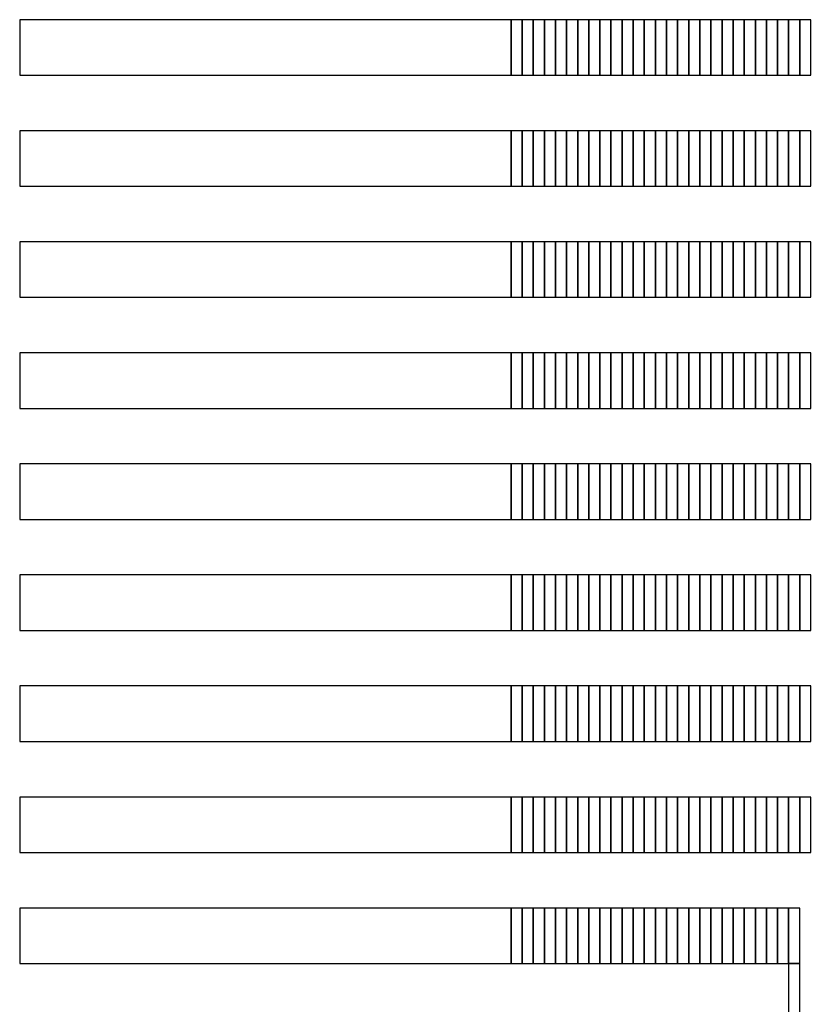
# Model space of a CAD drawing. Extents: x -54000 to 53800, y -53800 to 53800.
# Drawn here: x -5842 to -4406, y -30324 to -28524 of the extents above; entities that cross this region are included whole.
import ezdxf

# ---------------------------------------------------------------- set-up
doc = ezdxf.new("R2010")
doc.units = 0
doc.layers.add('Routing', color=4, linetype='CONTINUOUS')

msp = doc.modelspace()

# ---------------------------------------------------------------- linework, layer by layer
at = {"layer": 'Routing', "linetype": 'CONTINUOUS'}
for points in [[(-5841.749, -28625.848), (-4943.475, -28625.848), (-4943.475, -28524.348), (-5841.749, -28524.348), (-5841.749, -28625.848)], [(-4943.475, -28625.848), (-4923.175, -28625.848), (-4923.175, -28524.348), (-4943.475, -28524.348), (-4943.475, -28625.848)], [(-4923.175, -28625.848), (-4902.875, -28625.848), (-4902.875, -28524.348), (-4923.175, -28524.348), (-4923.175, -28625.848)], [(-4902.875, -28625.848), (-4882.575, -28625.848), (-4882.575, -28524.348), (-4902.875, -28524.348), (-4902.875, -28625.848)], [(-4882.575, -28625.848), (-4862.275, -28625.848), (-4862.275, -28524.348), (-4882.575, -28524.348), (-4882.575, -28625.848)], [(-4862.275, -28625.848), (-4841.975, -28625.848), (-4841.975, -28524.348), (-4862.275, -28524.348), (-4862.275, -28625.848)], [(-4841.975, -28625.848), (-4821.675, -28625.848), (-4821.675, -28524.348), (-4841.975, -28524.348), (-4841.975, -28625.848)], [(-4821.675, -28625.848), (-4801.375, -28625.848), (-4801.375, -28524.348), (-4821.675, -28524.348), (-4821.675, -28625.848)], [(-4801.375, -28625.848), (-4781.075, -28625.848), (-4781.075, -28524.348), (-4801.375, -28524.348), (-4801.375, -28625.848)], [(-4781.075, -28625.848), (-4760.775, -28625.848), (-4760.775, -28524.348), (-4781.075, -28524.348), (-4781.075, -28625.848)], [(-4760.775, -28625.848), (-4740.475, -28625.848), (-4740.475, -28524.348), (-4760.775, -28524.348), (-4760.775, -28625.848)], [(-4740.475, -28625.848), (-4720.175, -28625.848), (-4720.175, -28524.348), (-4740.475, -28524.348), (-4740.475, -28625.848)], [(-4720.175, -28625.848), (-4699.875, -28625.848), (-4699.875, -28524.348), (-4720.175, -28524.348), (-4720.175, -28625.848)], [(-4699.875, -28625.848), (-4679.575, -28625.848), (-4679.575, -28524.348), (-4699.875, -28524.348), (-4699.875, -28625.848)], [(-4679.575, -28625.848), (-4659.275, -28625.848), (-4659.275, -28524.348), (-4679.575, -28524.348), (-4679.575, -28625.848)], [(-4659.275, -28625.848), (-4638.975, -28625.848), (-4638.975, -28524.348), (-4659.275, -28524.348), (-4659.275, -28625.848)], [(-4638.975, -28625.848), (-4618.675, -28625.848), (-4618.675, -28524.348), (-4638.975, -28524.348), (-4638.975, -28625.848)], [(-4618.675, -28625.848), (-4598.375, -28625.848), (-4598.375, -28524.348), (-4618.675, -28524.348), (-4618.675, -28625.848)], [(-4598.375, -28625.848), (-4578.075, -28625.848), (-4578.075, -28524.348), (-4598.375, -28524.348), (-4598.375, -28625.848)], [(-4578.075, -28625.848), (-4557.775, -28625.848), (-4557.775, -28524.348), (-4578.075, -28524.348), (-4578.075, -28625.848)], [(-4557.775, -28625.848), (-4537.475, -28625.848), (-4537.475, -28524.348), (-4557.775, -28524.348), (-4557.775, -28625.848)], [(-4537.475, -28625.848), (-4517.175, -28625.848), (-4517.175, -28524.348), (-4537.475, -28524.348), (-4537.475, -28625.848)], [(-4517.175, -28625.848), (-4496.875, -28625.848), (-4496.875, -28524.348), (-4517.175, -28524.348), (-4517.175, -28625.848)], [(-4496.875, -28625.848), (-4476.575, -28625.848), (-4476.575, -28524.348), (-4496.875, -28524.348), (-4496.875, -28625.848)], [(-4476.575, -28625.848), (-4456.275, -28625.848), (-4456.275, -28524.348), (-4476.575, -28524.348), (-4476.575, -28625.848)], [(-4456.275, -28625.848), (-4435.975, -28625.848), (-4435.975, -28524.348), (-4456.275, -28524.348), (-4456.275, -28625.848)], [(-4435.975, -28625.848), (-4415.675, -28625.848), (-4415.675, -28524.348), (-4435.975, -28524.348), (-4435.975, -28625.848)], [(-4415.675, -28625.848), (-4395.375, -28625.848), (-4395.375, -28524.348), (-4415.675, -28524.348), (-4415.675, -28625.848)], [(-5841.749, -28828.848), (-4943.475, -28828.848), (-4943.475, -28727.348), (-5841.749, -28727.348), (-5841.749, -28828.848)], [(-4943.475, -28828.848), (-4923.175, -28828.848), (-4923.175, -28727.348), (-4943.475, -28727.348), (-4943.475, -28828.848)], [(-4923.175, -28828.848), (-4902.875, -28828.848), (-4902.875, -28727.348), (-4923.175, -28727.348), (-4923.175, -28828.848)], [(-4902.875, -28828.848), (-4882.575, -28828.848), (-4882.575, -28727.348), (-4902.875, -28727.348), (-4902.875, -28828.848)], [(-4882.575, -28828.848), (-4862.275, -28828.848), (-4862.275, -28727.348), (-4882.575, -28727.348), (-4882.575, -28828.848)], [(-4862.275, -28828.848), (-4841.975, -28828.848), (-4841.975, -28727.348), (-4862.275, -28727.348), (-4862.275, -28828.848)], [(-4841.975, -28828.848), (-4821.675, -28828.848), (-4821.675, -28727.348), (-4841.975, -28727.348), (-4841.975, -28828.848)], [(-4821.675, -28828.848), (-4801.375, -28828.848), (-4801.375, -28727.348), (-4821.675, -28727.348), (-4821.675, -28828.848)], [(-4801.375, -28828.848), (-4781.075, -28828.848), (-4781.075, -28727.348), (-4801.375, -28727.348), (-4801.375, -28828.848)], [(-4781.075, -28828.848), (-4760.775, -28828.848), (-4760.775, -28727.348), (-4781.075, -28727.348), (-4781.075, -28828.848)], [(-4760.775, -28828.848), (-4740.475, -28828.848), (-4740.475, -28727.348), (-4760.775, -28727.348), (-4760.775, -28828.848)], [(-4740.475, -28828.848), (-4720.175, -28828.848), (-4720.175, -28727.348), (-4740.475, -28727.348), (-4740.475, -28828.848)], [(-4720.175, -28828.848), (-4699.875, -28828.848), (-4699.875, -28727.348), (-4720.175, -28727.348), (-4720.175, -28828.848)], [(-4699.875, -28828.848), (-4679.575, -28828.848), (-4679.575, -28727.348), (-4699.875, -28727.348), (-4699.875, -28828.848)], [(-4679.575, -28828.848), (-4659.275, -28828.848), (-4659.275, -28727.348), (-4679.575, -28727.348), (-4679.575, -28828.848)], [(-4659.275, -28828.848), (-4638.975, -28828.848), (-4638.975, -28727.348), (-4659.275, -28727.348), (-4659.275, -28828.848)], [(-4638.975, -28828.848), (-4618.675, -28828.848), (-4618.675, -28727.348), (-4638.975, -28727.348), (-4638.975, -28828.848)], [(-4618.675, -28828.848), (-4598.375, -28828.848), (-4598.375, -28727.348), (-4618.675, -28727.348), (-4618.675, -28828.848)], [(-4598.375, -28828.848), (-4578.075, -28828.848), (-4578.075, -28727.348), (-4598.375, -28727.348), (-4598.375, -28828.848)], [(-4578.075, -28828.848), (-4557.775, -28828.848), (-4557.775, -28727.348), (-4578.075, -28727.348), (-4578.075, -28828.848)], [(-4557.775, -28828.848), (-4537.475, -28828.848), (-4537.475, -28727.348), (-4557.775, -28727.348), (-4557.775, -28828.848)], [(-4537.475, -28828.848), (-4517.175, -28828.848), (-4517.175, -28727.348), (-4537.475, -28727.348), (-4537.475, -28828.848)], [(-4517.175, -28828.848), (-4496.875, -28828.848), (-4496.875, -28727.348), (-4517.175, -28727.348), (-4517.175, -28828.848)], [(-4496.875, -28828.848), (-4476.575, -28828.848), (-4476.575, -28727.348), (-4496.875, -28727.348), (-4496.875, -28828.848)], [(-4476.575, -28828.848), (-4456.275, -28828.848), (-4456.275, -28727.348), (-4476.575, -28727.348), (-4476.575, -28828.848)], [(-4456.275, -28828.848), (-4435.975, -28828.848), (-4435.975, -28727.348), (-4456.275, -28727.348), (-4456.275, -28828.848)], [(-4435.975, -28828.848), (-4415.675, -28828.848), (-4415.675, -28727.348), (-4435.975, -28727.348), (-4435.975, -28828.848)], [(-4415.675, -28828.848), (-4395.375, -28828.848), (-4395.375, -28727.348), (-4415.675, -28727.348), (-4415.675, -28828.848)], [(-5841.749, -29031.848), (-4943.475, -29031.848), (-4943.475, -28930.348), (-5841.749, -28930.348), (-5841.749, -29031.848)], [(-4943.475, -29031.848), (-4923.175, -29031.848), (-4923.175, -28930.348), (-4943.475, -28930.348), (-4943.475, -29031.848)], [(-4923.175, -29031.848), (-4902.875, -29031.848), (-4902.875, -28930.348), (-4923.175, -28930.348), (-4923.175, -29031.848)], [(-4902.875, -29031.848), (-4882.575, -29031.848), (-4882.575, -28930.348), (-4902.875, -28930.348), (-4902.875, -29031.848)], [(-4882.575, -29031.848), (-4862.275, -29031.848), (-4862.275, -28930.348), (-4882.575, -28930.348), (-4882.575, -29031.848)], [(-4862.275, -29031.848), (-4841.975, -29031.848), (-4841.975, -28930.348), (-4862.275, -28930.348), (-4862.275, -29031.848)], [(-4841.975, -29031.848), (-4821.675, -29031.848), (-4821.675, -28930.348), (-4841.975, -28930.348), (-4841.975, -29031.848)], [(-4821.675, -29031.848), (-4801.375, -29031.848), (-4801.375, -28930.348), (-4821.675, -28930.348), (-4821.675, -29031.848)], [(-4801.375, -29031.848), (-4781.075, -29031.848), (-4781.075, -28930.348), (-4801.375, -28930.348), (-4801.375, -29031.848)], [(-4781.075, -29031.848), (-4760.775, -29031.848), (-4760.775, -28930.348), (-4781.075, -28930.348), (-4781.075, -29031.848)], [(-4760.775, -29031.848), (-4740.475, -29031.848), (-4740.475, -28930.348), (-4760.775, -28930.348), (-4760.775, -29031.848)], [(-4740.475, -29031.848), (-4720.175, -29031.848), (-4720.175, -28930.348), (-4740.475, -28930.348), (-4740.475, -29031.848)], [(-4720.175, -29031.848), (-4699.875, -29031.848), (-4699.875, -28930.348), (-4720.175, -28930.348), (-4720.175, -29031.848)], [(-4699.875, -29031.848), (-4679.575, -29031.848), (-4679.575, -28930.348), (-4699.875, -28930.348), (-4699.875, -29031.848)], [(-4679.575, -29031.848), (-4659.275, -29031.848), (-4659.275, -28930.348), (-4679.575, -28930.348), (-4679.575, -29031.848)], [(-4659.275, -29031.848), (-4638.975, -29031.848), (-4638.975, -28930.348), (-4659.275, -28930.348), (-4659.275, -29031.848)], [(-4638.975, -29031.848), (-4618.675, -29031.848), (-4618.675, -28930.348), (-4638.975, -28930.348), (-4638.975, -29031.848)], [(-4618.675, -29031.848), (-4598.375, -29031.848), (-4598.375, -28930.348), (-4618.675, -28930.348), (-4618.675, -29031.848)], [(-4598.375, -29031.848), (-4578.075, -29031.848), (-4578.075, -28930.348), (-4598.375, -28930.348), (-4598.375, -29031.848)], [(-4578.075, -29031.848), (-4557.775, -29031.848), (-4557.775, -28930.348), (-4578.075, -28930.348), (-4578.075, -29031.848)], [(-4557.775, -29031.848), (-4537.475, -29031.848), (-4537.475, -28930.348), (-4557.775, -28930.348), (-4557.775, -29031.848)], [(-4537.475, -29031.848), (-4517.175, -29031.848), (-4517.175, -28930.348), (-4537.475, -28930.348), (-4537.475, -29031.848)], [(-4517.175, -29031.848), (-4496.875, -29031.848), (-4496.875, -28930.348), (-4517.175, -28930.348), (-4517.175, -29031.848)], [(-4496.875, -29031.848), (-4476.575, -29031.848), (-4476.575, -28930.348), (-4496.875, -28930.348), (-4496.875, -29031.848)], [(-4476.575, -29031.848), (-4456.275, -29031.848), (-4456.275, -28930.348), (-4476.575, -28930.348), (-4476.575, -29031.848)], [(-4456.275, -29031.848), (-4435.975, -29031.848), (-4435.975, -28930.348), (-4456.275, -28930.348), (-4456.275, -29031.848)], [(-4435.975, -29031.848), (-4415.675, -29031.848), (-4415.675, -28930.348), (-4435.975, -28930.348), (-4435.975, -29031.848)], [(-4415.675, -29031.848), (-4395.375, -29031.848), (-4395.375, -28930.348), (-4415.675, -28930.348), (-4415.675, -29031.848)], [(-5841.749, -29234.848), (-4943.475, -29234.848), (-4943.475, -29133.348), (-5841.749, -29133.348), (-5841.749, -29234.848)], [(-4943.475, -29234.848), (-4923.175, -29234.848), (-4923.175, -29133.348), (-4943.475, -29133.348), (-4943.475, -29234.848)], [(-4923.175, -29234.848), (-4902.875, -29234.848), (-4902.875, -29133.348), (-4923.175, -29133.348), (-4923.175, -29234.848)], [(-4902.875, -29234.848), (-4882.575, -29234.848), (-4882.575, -29133.348), (-4902.875, -29133.348), (-4902.875, -29234.848)], [(-4882.575, -29234.848), (-4862.275, -29234.848), (-4862.275, -29133.348), (-4882.575, -29133.348), (-4882.575, -29234.848)], [(-4862.275, -29234.848), (-4841.975, -29234.848), (-4841.975, -29133.348), (-4862.275, -29133.348), (-4862.275, -29234.848)], [(-4841.975, -29234.848), (-4821.675, -29234.848), (-4821.675, -29133.348), (-4841.975, -29133.348), (-4841.975, -29234.848)], [(-4821.675, -29234.848), (-4801.375, -29234.848), (-4801.375, -29133.348), (-4821.675, -29133.348), (-4821.675, -29234.848)], [(-4801.375, -29234.848), (-4781.075, -29234.848), (-4781.075, -29133.348), (-4801.375, -29133.348), (-4801.375, -29234.848)], [(-4781.075, -29234.848), (-4760.775, -29234.848), (-4760.775, -29133.348), (-4781.075, -29133.348), (-4781.075, -29234.848)], [(-4760.775, -29234.848), (-4740.475, -29234.848), (-4740.475, -29133.348), (-4760.775, -29133.348), (-4760.775, -29234.848)], [(-4740.475, -29234.848), (-4720.175, -29234.848), (-4720.175, -29133.348), (-4740.475, -29133.348), (-4740.475, -29234.848)], [(-4720.175, -29234.848), (-4699.875, -29234.848), (-4699.875, -29133.348), (-4720.175, -29133.348), (-4720.175, -29234.848)], [(-4699.875, -29234.848), (-4679.575, -29234.848), (-4679.575, -29133.348), (-4699.875, -29133.348), (-4699.875, -29234.848)], [(-4679.575, -29234.848), (-4659.275, -29234.848), (-4659.275, -29133.348), (-4679.575, -29133.348), (-4679.575, -29234.848)], [(-4659.275, -29234.848), (-4638.975, -29234.848), (-4638.975, -29133.348), (-4659.275, -29133.348), (-4659.275, -29234.848)], [(-4638.975, -29234.848), (-4618.675, -29234.848), (-4618.675, -29133.348), (-4638.975, -29133.348), (-4638.975, -29234.848)], [(-4618.675, -29234.848), (-4598.375, -29234.848), (-4598.375, -29133.348), (-4618.675, -29133.348), (-4618.675, -29234.848)], [(-4598.375, -29234.848), (-4578.075, -29234.848), (-4578.075, -29133.348), (-4598.375, -29133.348), (-4598.375, -29234.848)], [(-4578.075, -29234.848), (-4557.775, -29234.848), (-4557.775, -29133.348), (-4578.075, -29133.348), (-4578.075, -29234.848)], [(-4557.775, -29234.848), (-4537.475, -29234.848), (-4537.475, -29133.348), (-4557.775, -29133.348), (-4557.775, -29234.848)], [(-4537.475, -29234.848), (-4517.175, -29234.848), (-4517.175, -29133.348), (-4537.475, -29133.348), (-4537.475, -29234.848)], [(-4517.175, -29234.848), (-4496.875, -29234.848), (-4496.875, -29133.348), (-4517.175, -29133.348), (-4517.175, -29234.848)], [(-4496.875, -29234.848), (-4476.575, -29234.848), (-4476.575, -29133.348), (-4496.875, -29133.348), (-4496.875, -29234.848)], [(-4476.575, -29234.848), (-4456.275, -29234.848), (-4456.275, -29133.348), (-4476.575, -29133.348), (-4476.575, -29234.848)], [(-4456.275, -29234.848), (-4435.975, -29234.848), (-4435.975, -29133.348), (-4456.275, -29133.348), (-4456.275, -29234.848)], [(-4435.975, -29234.848), (-4415.675, -29234.848), (-4415.675, -29133.348), (-4435.975, -29133.348), (-4435.975, -29234.848)], [(-4415.675, -29234.848), (-4395.375, -29234.848), (-4395.375, -29133.348), (-4415.675, -29133.348), (-4415.675, -29234.848)], [(-5841.749, -29437.848), (-4943.475, -29437.848), (-4943.475, -29336.348), (-5841.749, -29336.348), (-5841.749, -29437.848)], [(-4943.475, -29437.848), (-4923.175, -29437.848), (-4923.175, -29336.348), (-4943.475, -29336.348), (-4943.475, -29437.848)], [(-4923.175, -29437.848), (-4902.875, -29437.848), (-4902.875, -29336.348), (-4923.175, -29336.348), (-4923.175, -29437.848)], [(-4902.875, -29437.848), (-4882.575, -29437.848), (-4882.575, -29336.348), (-4902.875, -29336.348), (-4902.875, -29437.848)], [(-4882.575, -29437.848), (-4862.275, -29437.848), (-4862.275, -29336.348), (-4882.575, -29336.348), (-4882.575, -29437.848)], [(-4862.275, -29437.848), (-4841.975, -29437.848), (-4841.975, -29336.348), (-4862.275, -29336.348), (-4862.275, -29437.848)], [(-4841.975, -29437.848), (-4821.675, -29437.848), (-4821.675, -29336.348), (-4841.975, -29336.348), (-4841.975, -29437.848)], [(-4821.675, -29437.848), (-4801.375, -29437.848), (-4801.375, -29336.348), (-4821.675, -29336.348), (-4821.675, -29437.848)], [(-4801.375, -29437.848), (-4781.075, -29437.848), (-4781.075, -29336.348), (-4801.375, -29336.348), (-4801.375, -29437.848)], [(-4781.075, -29437.848), (-4760.775, -29437.848), (-4760.775, -29336.348), (-4781.075, -29336.348), (-4781.075, -29437.848)], [(-4760.775, -29437.848), (-4740.475, -29437.848), (-4740.475, -29336.348), (-4760.775, -29336.348), (-4760.775, -29437.848)], [(-4740.475, -29437.848), (-4720.175, -29437.848), (-4720.175, -29336.348), (-4740.475, -29336.348), (-4740.475, -29437.848)], [(-4720.175, -29437.848), (-4699.875, -29437.848), (-4699.875, -29336.348), (-4720.175, -29336.348), (-4720.175, -29437.848)], [(-4699.875, -29437.848), (-4679.575, -29437.848), (-4679.575, -29336.348), (-4699.875, -29336.348), (-4699.875, -29437.848)], [(-4679.575, -29437.848), (-4659.275, -29437.848), (-4659.275, -29336.348), (-4679.575, -29336.348), (-4679.575, -29437.848)], [(-4659.275, -29437.848), (-4638.975, -29437.848), (-4638.975, -29336.348), (-4659.275, -29336.348), (-4659.275, -29437.848)], [(-4638.975, -29437.848), (-4618.675, -29437.848), (-4618.675, -29336.348), (-4638.975, -29336.348), (-4638.975, -29437.848)], [(-4618.675, -29437.848), (-4598.375, -29437.848), (-4598.375, -29336.348), (-4618.675, -29336.348), (-4618.675, -29437.848)], [(-4598.375, -29437.848), (-4578.075, -29437.848), (-4578.075, -29336.348), (-4598.375, -29336.348), (-4598.375, -29437.848)], [(-4578.075, -29437.848), (-4557.775, -29437.848), (-4557.775, -29336.348), (-4578.075, -29336.348), (-4578.075, -29437.848)], [(-4557.775, -29437.848), (-4537.475, -29437.848), (-4537.475, -29336.348), (-4557.775, -29336.348), (-4557.775, -29437.848)], [(-4537.475, -29437.848), (-4517.175, -29437.848), (-4517.175, -29336.348), (-4537.475, -29336.348), (-4537.475, -29437.848)], [(-4517.175, -29437.848), (-4496.875, -29437.848), (-4496.875, -29336.348), (-4517.175, -29336.348), (-4517.175, -29437.848)], [(-4496.875, -29437.848), (-4476.575, -29437.848), (-4476.575, -29336.348), (-4496.875, -29336.348), (-4496.875, -29437.848)], [(-4476.575, -29437.848), (-4456.275, -29437.848), (-4456.275, -29336.348), (-4476.575, -29336.348), (-4476.575, -29437.848)], [(-4456.275, -29437.848), (-4435.975, -29437.848), (-4435.975, -29336.348), (-4456.275, -29336.348), (-4456.275, -29437.848)], [(-4435.975, -29437.848), (-4415.675, -29437.848), (-4415.675, -29336.348), (-4435.975, -29336.348), (-4435.975, -29437.848)], [(-4415.675, -29437.848), (-4395.375, -29437.848), (-4395.375, -29336.348), (-4415.675, -29336.348), (-4415.675, -29437.848)], [(-5841.749, -29640.848), (-4943.475, -29640.848), (-4943.475, -29539.348), (-5841.749, -29539.348), (-5841.749, -29640.848)], [(-4943.475, -29640.848), (-4923.175, -29640.848), (-4923.175, -29539.348), (-4943.475, -29539.348), (-4943.475, -29640.848)], [(-4923.175, -29640.848), (-4902.875, -29640.848), (-4902.875, -29539.348), (-4923.175, -29539.348), (-4923.175, -29640.848)], [(-4902.875, -29640.848), (-4882.575, -29640.848), (-4882.575, -29539.348), (-4902.875, -29539.348), (-4902.875, -29640.848)], [(-4882.575, -29640.848), (-4862.275, -29640.848), (-4862.275, -29539.348), (-4882.575, -29539.348), (-4882.575, -29640.848)], [(-4862.275, -29640.848), (-4841.975, -29640.848), (-4841.975, -29539.348), (-4862.275, -29539.348), (-4862.275, -29640.848)], [(-4841.975, -29640.848), (-4821.675, -29640.848), (-4821.675, -29539.348), (-4841.975, -29539.348), (-4841.975, -29640.848)], [(-4821.675, -29640.848), (-4801.375, -29640.848), (-4801.375, -29539.348), (-4821.675, -29539.348), (-4821.675, -29640.848)], [(-4801.375, -29640.848), (-4781.075, -29640.848), (-4781.075, -29539.348), (-4801.375, -29539.348), (-4801.375, -29640.848)], [(-4781.075, -29640.848), (-4760.775, -29640.848), (-4760.775, -29539.348), (-4781.075, -29539.348), (-4781.075, -29640.848)], [(-4760.775, -29640.848), (-4740.475, -29640.848), (-4740.475, -29539.348), (-4760.775, -29539.348), (-4760.775, -29640.848)], [(-4740.475, -29640.848), (-4720.175, -29640.848), (-4720.175, -29539.348), (-4740.475, -29539.348), (-4740.475, -29640.848)], [(-4720.175, -29640.848), (-4699.875, -29640.848), (-4699.875, -29539.348), (-4720.175, -29539.348), (-4720.175, -29640.848)], [(-4699.875, -29640.848), (-4679.575, -29640.848), (-4679.575, -29539.348), (-4699.875, -29539.348), (-4699.875, -29640.848)], [(-4679.575, -29640.848), (-4659.275, -29640.848), (-4659.275, -29539.348), (-4679.575, -29539.348), (-4679.575, -29640.848)], [(-4659.275, -29640.848), (-4638.975, -29640.848), (-4638.975, -29539.348), (-4659.275, -29539.348), (-4659.275, -29640.848)], [(-4638.975, -29640.848), (-4618.675, -29640.848), (-4618.675, -29539.348), (-4638.975, -29539.348), (-4638.975, -29640.848)], [(-4618.675, -29640.848), (-4598.375, -29640.848), (-4598.375, -29539.348), (-4618.675, -29539.348), (-4618.675, -29640.848)], [(-4598.375, -29640.848), (-4578.075, -29640.848), (-4578.075, -29539.348), (-4598.375, -29539.348), (-4598.375, -29640.848)], [(-4578.075, -29640.848), (-4557.775, -29640.848), (-4557.775, -29539.348), (-4578.075, -29539.348), (-4578.075, -29640.848)], [(-4557.775, -29640.848), (-4537.475, -29640.848), (-4537.475, -29539.348), (-4557.775, -29539.348), (-4557.775, -29640.848)], [(-4537.475, -29640.848), (-4517.175, -29640.848), (-4517.175, -29539.348), (-4537.475, -29539.348), (-4537.475, -29640.848)], [(-4517.175, -29640.848), (-4496.875, -29640.848), (-4496.875, -29539.348), (-4517.175, -29539.348), (-4517.175, -29640.848)], [(-4496.875, -29640.848), (-4476.575, -29640.848), (-4476.575, -29539.348), (-4496.875, -29539.348), (-4496.875, -29640.848)], [(-4476.575, -29640.848), (-4456.275, -29640.848), (-4456.275, -29539.348), (-4476.575, -29539.348), (-4476.575, -29640.848)], [(-4456.275, -29640.848), (-4435.975, -29640.848), (-4435.975, -29539.348), (-4456.275, -29539.348), (-4456.275, -29640.848)], [(-4435.975, -29640.848), (-4415.675, -29640.848), (-4415.675, -29539.348), (-4435.975, -29539.348), (-4435.975, -29640.848)], [(-4415.675, -29640.848), (-4395.375, -29640.848), (-4395.375, -29539.348), (-4415.675, -29539.348), (-4415.675, -29640.848)], [(-5841.749, -29843.848), (-4943.475, -29843.848), (-4943.475, -29742.348), (-5841.749, -29742.348), (-5841.749, -29843.848)], [(-4943.475, -29843.848), (-4923.175, -29843.848), (-4923.175, -29742.348), (-4943.475, -29742.348), (-4943.475, -29843.848)], [(-4923.175, -29843.848), (-4902.875, -29843.848), (-4902.875, -29742.348), (-4923.175, -29742.348), (-4923.175, -29843.848)], [(-4902.875, -29843.848), (-4882.575, -29843.848), (-4882.575, -29742.348), (-4902.875, -29742.348), (-4902.875, -29843.848)], [(-4882.575, -29843.848), (-4862.275, -29843.848), (-4862.275, -29742.348), (-4882.575, -29742.348), (-4882.575, -29843.848)], [(-4862.275, -29843.848), (-4841.975, -29843.848), (-4841.975, -29742.348), (-4862.275, -29742.348), (-4862.275, -29843.848)], [(-4841.975, -29843.848), (-4821.675, -29843.848), (-4821.675, -29742.348), (-4841.975, -29742.348), (-4841.975, -29843.848)], [(-4821.675, -29843.848), (-4801.375, -29843.848), (-4801.375, -29742.348), (-4821.675, -29742.348), (-4821.675, -29843.848)], [(-4801.375, -29843.848), (-4781.075, -29843.848), (-4781.075, -29742.348), (-4801.375, -29742.348), (-4801.375, -29843.848)], [(-4781.075, -29843.848), (-4760.775, -29843.848), (-4760.775, -29742.348), (-4781.075, -29742.348), (-4781.075, -29843.848)], [(-4760.775, -29843.848), (-4740.475, -29843.848), (-4740.475, -29742.348), (-4760.775, -29742.348), (-4760.775, -29843.848)], [(-4740.475, -29843.848), (-4720.175, -29843.848), (-4720.175, -29742.348), (-4740.475, -29742.348), (-4740.475, -29843.848)], [(-4720.175, -29843.848), (-4699.875, -29843.848), (-4699.875, -29742.348), (-4720.175, -29742.348), (-4720.175, -29843.848)], [(-4699.875, -29843.848), (-4679.575, -29843.848), (-4679.575, -29742.348), (-4699.875, -29742.348), (-4699.875, -29843.848)], [(-4679.575, -29843.848), (-4659.275, -29843.848), (-4659.275, -29742.348), (-4679.575, -29742.348), (-4679.575, -29843.848)], [(-4659.275, -29843.848), (-4638.975, -29843.848), (-4638.975, -29742.348), (-4659.275, -29742.348), (-4659.275, -29843.848)], [(-4638.975, -29843.848), (-4618.675, -29843.848), (-4618.675, -29742.348), (-4638.975, -29742.348), (-4638.975, -29843.848)], [(-4618.675, -29843.848), (-4598.375, -29843.848), (-4598.375, -29742.348), (-4618.675, -29742.348), (-4618.675, -29843.848)], [(-4598.375, -29843.848), (-4578.075, -29843.848), (-4578.075, -29742.348), (-4598.375, -29742.348), (-4598.375, -29843.848)], [(-4578.075, -29843.848), (-4557.775, -29843.848), (-4557.775, -29742.348), (-4578.075, -29742.348), (-4578.075, -29843.848)], [(-4557.775, -29843.848), (-4537.475, -29843.848), (-4537.475, -29742.348), (-4557.775, -29742.348), (-4557.775, -29843.848)], [(-4537.475, -29843.848), (-4517.175, -29843.848), (-4517.175, -29742.348), (-4537.475, -29742.348), (-4537.475, -29843.848)], [(-4517.175, -29843.848), (-4496.875, -29843.848), (-4496.875, -29742.348), (-4517.175, -29742.348), (-4517.175, -29843.848)], [(-4496.875, -29843.848), (-4476.575, -29843.848), (-4476.575, -29742.348), (-4496.875, -29742.348), (-4496.875, -29843.848)], [(-4476.575, -29843.848), (-4456.275, -29843.848), (-4456.275, -29742.348), (-4476.575, -29742.348), (-4476.575, -29843.848)], [(-4456.275, -29843.848), (-4435.975, -29843.848), (-4435.975, -29742.348), (-4456.275, -29742.348), (-4456.275, -29843.848)], [(-4435.975, -29843.848), (-4415.675, -29843.848), (-4415.675, -29742.348), (-4435.975, -29742.348), (-4435.975, -29843.848)], [(-4415.675, -29843.848), (-4395.375, -29843.848), (-4395.375, -29742.348), (-4415.675, -29742.348), (-4415.675, -29843.848)], [(-5841.749, -30046.848), (-4943.475, -30046.848), (-4943.475, -29945.348), (-5841.749, -29945.348), (-5841.749, -30046.848)], [(-4943.475, -30046.848), (-4923.175, -30046.848), (-4923.175, -29945.348), (-4943.475, -29945.348), (-4943.475, -30046.848)], [(-4923.175, -30046.848), (-4902.875, -30046.848), (-4902.875, -29945.348), (-4923.175, -29945.348), (-4923.175, -30046.848)], [(-4902.875, -30046.848), (-4882.575, -30046.848), (-4882.575, -29945.348), (-4902.875, -29945.348), (-4902.875, -30046.848)], [(-4882.575, -30046.848), (-4862.275, -30046.848), (-4862.275, -29945.348), (-4882.575, -29945.348), (-4882.575, -30046.848)], [(-4862.275, -30046.848), (-4841.975, -30046.848), (-4841.975, -29945.348), (-4862.275, -29945.348), (-4862.275, -30046.848)], [(-4841.975, -30046.848), (-4821.675, -30046.848), (-4821.675, -29945.348), (-4841.975, -29945.348), (-4841.975, -30046.848)], [(-4821.675, -30046.848), (-4801.375, -30046.848), (-4801.375, -29945.348), (-4821.675, -29945.348), (-4821.675, -30046.848)], [(-4801.375, -30046.848), (-4781.075, -30046.848), (-4781.075, -29945.348), (-4801.375, -29945.348), (-4801.375, -30046.848)], [(-4781.075, -30046.848), (-4760.775, -30046.848), (-4760.775, -29945.348), (-4781.075, -29945.348), (-4781.075, -30046.848)], [(-4760.775, -30046.848), (-4740.475, -30046.848), (-4740.475, -29945.348), (-4760.775, -29945.348), (-4760.775, -30046.848)], [(-4740.475, -30046.848), (-4720.175, -30046.848), (-4720.175, -29945.348), (-4740.475, -29945.348), (-4740.475, -30046.848)], [(-4720.175, -30046.848), (-4699.875, -30046.848), (-4699.875, -29945.348), (-4720.175, -29945.348), (-4720.175, -30046.848)], [(-4699.875, -30046.848), (-4679.575, -30046.848), (-4679.575, -29945.348), (-4699.875, -29945.348), (-4699.875, -30046.848)], [(-4679.575, -30046.848), (-4659.275, -30046.848), (-4659.275, -29945.348), (-4679.575, -29945.348), (-4679.575, -30046.848)], [(-4659.275, -30046.848), (-4638.975, -30046.848), (-4638.975, -29945.348), (-4659.275, -29945.348), (-4659.275, -30046.848)], [(-4638.975, -30046.848), (-4618.675, -30046.848), (-4618.675, -29945.348), (-4638.975, -29945.348), (-4638.975, -30046.848)], [(-4618.675, -30046.848), (-4598.375, -30046.848), (-4598.375, -29945.348), (-4618.675, -29945.348), (-4618.675, -30046.848)], [(-4598.375, -30046.848), (-4578.075, -30046.848), (-4578.075, -29945.348), (-4598.375, -29945.348), (-4598.375, -30046.848)], [(-4578.075, -30046.848), (-4557.775, -30046.848), (-4557.775, -29945.348), (-4578.075, -29945.348), (-4578.075, -30046.848)], [(-4557.775, -30046.848), (-4537.475, -30046.848), (-4537.475, -29945.348), (-4557.775, -29945.348), (-4557.775, -30046.848)], [(-4537.475, -30046.848), (-4517.175, -30046.848), (-4517.175, -29945.348), (-4537.475, -29945.348), (-4537.475, -30046.848)], [(-4517.175, -30046.848), (-4496.875, -30046.848), (-4496.875, -29945.348), (-4517.175, -29945.348), (-4517.175, -30046.848)], [(-4496.875, -30046.848), (-4476.575, -30046.848), (-4476.575, -29945.348), (-4496.875, -29945.348), (-4496.875, -30046.848)], [(-4476.575, -30046.848), (-4456.275, -30046.848), (-4456.275, -29945.348), (-4476.575, -29945.348), (-4476.575, -30046.848)], [(-4456.275, -30046.848), (-4435.975, -30046.848), (-4435.975, -29945.348), (-4456.275, -29945.348), (-4456.275, -30046.848)], [(-4435.975, -30046.848), (-4415.675, -30046.848), (-4415.675, -29945.348), (-4435.975, -29945.348), (-4435.975, -30046.848)], [(-4415.675, -30046.848), (-4395.375, -30046.848), (-4395.375, -29945.348), (-4415.675, -29945.348), (-4415.675, -30046.848)], [(-5841.749, -30249.848), (-4943.475, -30249.848), (-4943.475, -30148.348), (-5841.749, -30148.348), (-5841.749, -30249.848)], [(-4943.475, -30249.848), (-4923.175, -30249.848), (-4923.175, -30148.348), (-4943.475, -30148.348), (-4943.475, -30249.848)], [(-4923.175, -30249.848), (-4902.875, -30249.848), (-4902.875, -30148.348), (-4923.175, -30148.348), (-4923.175, -30249.848)], [(-4902.875, -30249.848), (-4882.575, -30249.848), (-4882.575, -30148.348), (-4902.875, -30148.348), (-4902.875, -30249.848)], [(-4882.575, -30249.848), (-4862.275, -30249.848), (-4862.275, -30148.348), (-4882.575, -30148.348), (-4882.575, -30249.848)], [(-4862.275, -30249.848), (-4841.975, -30249.848), (-4841.975, -30148.348), (-4862.275, -30148.348), (-4862.275, -30249.848)], [(-4841.975, -30249.848), (-4821.675, -30249.848), (-4821.675, -30148.348), (-4841.975, -30148.348), (-4841.975, -30249.848)], [(-4821.675, -30249.848), (-4801.375, -30249.848), (-4801.375, -30148.348), (-4821.675, -30148.348), (-4821.675, -30249.848)], [(-4801.375, -30249.848), (-4781.075, -30249.848), (-4781.075, -30148.348), (-4801.375, -30148.348), (-4801.375, -30249.848)], [(-4781.075, -30249.848), (-4760.775, -30249.848), (-4760.775, -30148.348), (-4781.075, -30148.348), (-4781.075, -30249.848)], [(-4760.775, -30249.848), (-4740.475, -30249.848), (-4740.475, -30148.348), (-4760.775, -30148.348), (-4760.775, -30249.848)], [(-4740.475, -30249.848), (-4720.175, -30249.848), (-4720.175, -30148.348), (-4740.475, -30148.348), (-4740.475, -30249.848)], [(-4720.175, -30249.848), (-4699.875, -30249.848), (-4699.875, -30148.348), (-4720.175, -30148.348), (-4720.175, -30249.848)], [(-4699.875, -30249.848), (-4679.575, -30249.848), (-4679.575, -30148.348), (-4699.875, -30148.348), (-4699.875, -30249.848)], [(-4679.575, -30249.848), (-4659.275, -30249.848), (-4659.275, -30148.348), (-4679.575, -30148.348), (-4679.575, -30249.848)], [(-4659.275, -30249.848), (-4638.975, -30249.848), (-4638.975, -30148.348), (-4659.275, -30148.348), (-4659.275, -30249.848)], [(-4638.975, -30249.848), (-4618.675, -30249.848), (-4618.675, -30148.348), (-4638.975, -30148.348), (-4638.975, -30249.848)], [(-4618.675, -30249.848), (-4598.375, -30249.848), (-4598.375, -30148.348), (-4618.675, -30148.348), (-4618.675, -30249.848)], [(-4598.375, -30249.848), (-4578.075, -30249.848), (-4578.075, -30148.348), (-4598.375, -30148.348), (-4598.375, -30249.848)], [(-4578.075, -30249.848), (-4557.775, -30249.848), (-4557.775, -30148.348), (-4578.075, -30148.348), (-4578.075, -30249.848)], [(-4557.775, -30249.848), (-4537.475, -30249.848), (-4537.475, -30148.348), (-4557.775, -30148.348), (-4557.775, -30249.848)], [(-4537.475, -30249.848), (-4517.175, -30249.848), (-4517.175, -30148.348), (-4537.475, -30148.348), (-4537.475, -30249.848)], [(-4517.175, -30249.848), (-4496.875, -30249.848), (-4496.875, -30148.348), (-4517.175, -30148.348), (-4517.175, -30249.848)], [(-4496.875, -30249.848), (-4476.575, -30249.848), (-4476.575, -30148.348), (-4496.875, -30148.348), (-4496.875, -30249.848)], [(-4476.575, -30249.848), (-4456.275, -30249.848), (-4456.275, -30148.348), (-4476.575, -30148.348), (-4476.575, -30249.848)], [(-4456.275, -30249.848), (-4435.975, -30249.848), (-4435.975, -30148.348), (-4456.275, -30148.348), (-4456.275, -30249.848)], [(-4435.975, -30249.848), (-4415.675, -30249.848), (-4415.675, -30148.348), (-4435.975, -30148.348), (-4435.975, -30249.848)], [(-4435.975, -30249.848), (-4415.675, -30249.848), (-4415.675, -30148.348), (-4435.975, -30148.348), (-4435.975, -30249.848)], [(-4435.975, -30351.348), (-4415.675, -30351.348), (-4415.675, -30249.848), (-4435.975, -30249.848), (-4435.975, -30351.348)]]:
    msp.add_lwpolyline(points, close=True, dxfattribs=at)

doc.saveas('drawing.dxf')
